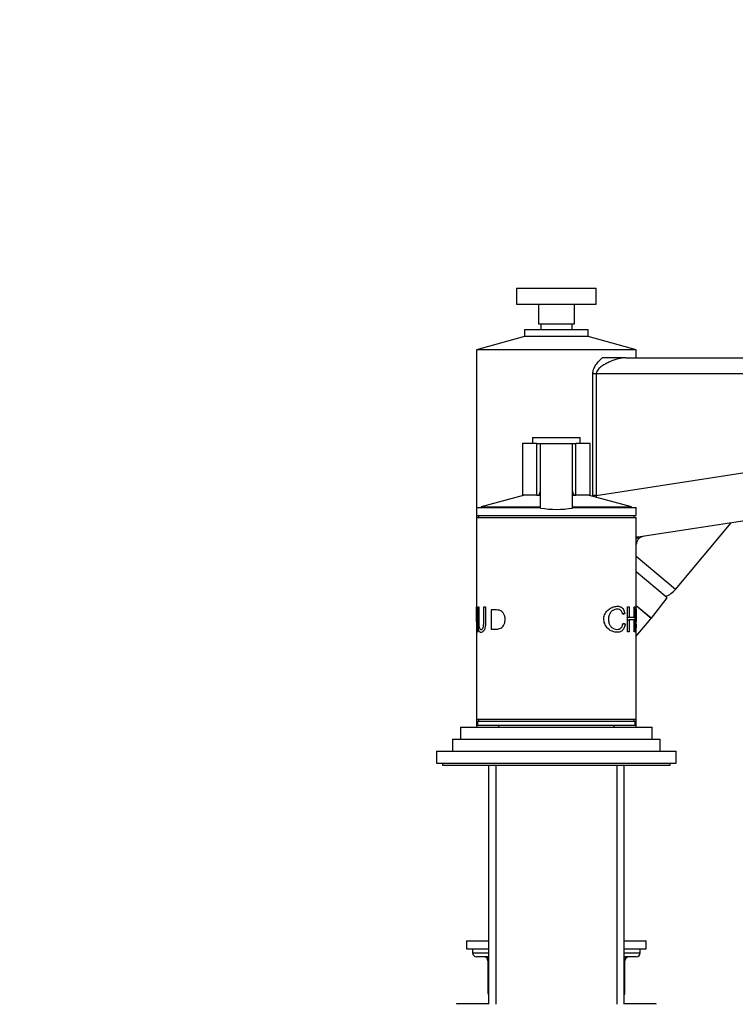
# Model space of a CAD drawing. Units: millimetres. Extents: x 0 to 1513, y 0 to 1494.
# Drawn here: x 1062 to 1242, y 854 to 1101 of the extents above; entities that cross this region are included whole.
import ezdxf
from ezdxf import colors
from ezdxf.entities.mleader import LeaderData, LeaderLine
from ezdxf.math import Vec2, Vec3

# ---------------------------------------------------------------- set-up
doc = ezdxf.new("R2010")
doc.units = ezdxf.units.MM
doc.layers.add('DV3_Défaut', color=7, linetype='Continuous')
doc.layers.add('Défaut', color=7, linetype='Continuous')

# ---------------------------------------------------------------- blocks, each defined once
blk = doc.blocks.new('_DOT')
at = {"color": 0}
blk.add_line((0, 0), (-1, 0), dxfattribs=at)
at = {"color": 0, "const_width": 0.333}
blk.add_lwpolyline([(-0.1665, 0, 1), (0.1665, 0, 1)], format="xyb", close=True, dxfattribs=at)
blk = doc.blocks.new('SE2')
at = {"layer": 'DV3_Défaut', "color": 7, "linetype": 'Continuous'}
for p, q in [((1186.83, 1033.87), (1206.83, 1033.87)), ((1186.83, 1033.87), (1186.83, 1029.87)), ((1206.83, 1029.87), (1206.83, 1033.87)), ((1186.83, 1029.87), (1206.83, 1029.87)), ((1192.33, 1029.87), (1192.33, 1024.87)), ((1201.33, 1024.87), (1201.33, 1029.87)), ((1192.33, 1024.87), (1201.33, 1024.87)), ((1192.91, 1024.87), (1192.91, 1023.37)), ((1200.76, 1023.37), (1200.76, 1024.87)), ((1188.83, 1021.7), (1176.83, 1018.37)), ((1204.83, 1023.37), (1188.83, 1023.37)), ((1188.83, 1023.37), (1188.83, 1021.7)), ((1204.83, 1021.7), (1188.83, 1021.7)), ((1204.83, 1021.7), (1204.83, 1023.37)), ((1216.83, 1018.37), (1204.83, 1021.7)), ((1216.83, 1018.37), (1176.83, 1018.37)), ((1176.83, 1018.37), (1176.83, 978.87)), ((1214.24, 1016.37), (1208.32, 1016.37)), ((1214.24, 1016.37), (1416.8, 1016.37)), ((1216.83, 1016.37), (1216.83, 1018.37)), ((1205.95, 981.94), (1205.95, 1012.37)), ((1206.83, 1012.37), (1205.95, 1012.37)), ((1416.82, 1012.37), (1206.83, 1012.37)), ((1206.83, 1012.37), (1206.83, 981.94)), ((1206.83, 981.94), (1398.12, 1011.37)), ((1398.83, 999.37), (1217.85, 971.53)), ((1190.83, 996.47), (1202.83, 996.47)), ((1190.83, 996.47), (1190.83, 994.97)), ((1202.83, 994.97), (1202.83, 996.47)), ((1191.97, 994.97), (1188.33, 994.97)), ((1188.33, 994.97), (1188.33, 981.97)), ((1191.97, 994.97), (1192.83, 994.97)), ((1191.97, 981.97), (1191.97, 994.97)), ((1192.83, 994.97), (1200.83, 994.97)), ((1192.83, 978.76), (1192.83, 994.97)), ((1200.83, 994.97), (1201.69, 994.97)), ((1200.83, 978.76), (1200.83, 994.97)), ((1205.33, 994.97), (1201.69, 994.97)), ((1201.69, 981.97), (1201.69, 994.97)), ((1205.33, 981.97), (1205.33, 994.97)), ((1188.83, 981.97), (1178.03, 979.08)), ((1191.97, 981.97), (1188.33, 981.97)), ((1191.97, 981.97), (1192.42, 981.97)), ((1192.42, 981.97), (1192.83, 981.97)), ((1200.83, 981.97), (1201.24, 981.97)), ((1201.24, 981.97), (1201.69, 981.97)), ((1205.33, 981.97), (1201.69, 981.97)), ((1215.63, 979.08), (1204.83, 981.97)), ((1206.83, 981.94), (1205.95, 981.94)), ((1178.03, 979.08), (1192.83, 979.08)), ((1178.03, 979.08), (1178.03, 978.87)), ((1200.83, 979.08), (1215.63, 979.08)), ((1215.63, 978.87), (1215.63, 979.08)), ((1176.83, 978.87), (1192.83, 978.87)), ((1176.83, 978.87), (1176.83, 976.87)), ((1176.83, 976.87), (1216.83, 976.87)), ((1176.83, 976.87), (1176.83, 976.37)), ((1177.33, 976.87), (1177.33, 976.37)), ((1200.83, 978.87), (1216.83, 978.87)), ((1216.33, 976.37), (1216.33, 976.87)), ((1216.83, 976.87), (1216.83, 978.87)), ((1176.83, 976.37), (1216.83, 976.37)), ((1176.83, 976.37), (1176.83, 953.99)), ((1216.83, 954.05), (1216.83, 976.37)), ((1226.66, 958.39), (1240.62, 975.03)), ((1226.66, 958.39), (1216.83, 966.64)), ((1224.57, 956.29), (1216.83, 962.79)), ((1220.62, 951.19), (1224.57, 956.29)), ((1176.83, 953.99), (1176.83, 953.27)), ((1176.86, 950.29), (1176.83, 953.34)), ((1176.83, 953.27), (1176.83, 950.21)), ((1176.84, 953.99), (1177.09, 947.7)), ((1176.84, 953.99), (1176.84, 953.99)), ((1176.86, 953.32), (1176.84, 953.99)), ((1177.22, 953.99), (1177.42, 953.99)), ((1178.65, 953.99), (1179.08, 953.99)), ((1180.52, 953.25), (1180.52, 948.44)), ((1213.39, 952.32), (1214, 952.32)), ((1214, 952.32), (1213.45, 952.13)), ((1214.68, 954.05), (1215.1, 954.05)), ((1214.68, 947.76), (1214.68, 954.05)), ((1215.1, 954.05), (1215.1, 951.47)), ((1216.28, 954.05), (1216.47, 954.05)), ((1216.28, 951.47), (1216.28, 954.05)), ((1216.47, 954.05), (1216.47, 947.76)), ((1216.6, 947.76), (1216.83, 954.05)), ((1216.83, 953.4), (1216.8, 950.34)), ((1220.59, 951.15), (1216.83, 954.3)), ((1216.83, 954.05), (1216.83, 954.05)), ((1216.83, 953.47), (1216.83, 954.05)), ((1216.83, 950.27), (1216.83, 953.47)), ((1216.91, 954.24), (1220.59, 951.15)), ((1176.83, 950.21), (1176.83, 949.61)), ((1176.83, 949.61), (1176.83, 925.87)), ((1176.86, 950.29), (1176.86, 950.29)), ((1177.08, 950.29), (1176.86, 950.29)), ((1176.88, 949.61), (1176.88, 949.61)), ((1176.95, 947.7), (1176.88, 949.61)), ((1177.1, 949.61), (1176.88, 949.61)), ((1177, 949.61), (1176.97, 950.29)), ((1213.47, 949.76), (1214.07, 949.76)), ((1213.52, 949.97), (1214.07, 949.76)), ((1214.68, 951.47), (1215.1, 951.47)), ((1214.68, 950.73), (1215.1, 950.73)), ((1215.1, 951.47), (1216.28, 951.47)), ((1215.1, 950.73), (1215.1, 947.76)), ((1216.28, 950.73), (1215.1, 950.73)), ((1216.28, 947.76), (1216.28, 950.73)), ((1216.79, 949.67), (1216.72, 947.76)), ((1216.78, 949.67), (1216.79, 949.67)), ((1216.8, 950.34), (1216.8, 950.34)), ((1216.83, 949.67), (1216.83, 950.27)), ((1216.83, 925.87), (1216.83, 949.67)), ((1177.09, 947.7), (1176.95, 947.7)), ((1215.1, 947.76), (1214.68, 947.76)), ((1216.47, 947.76), (1216.28, 947.76)), ((1216.72, 947.76), (1216.6, 947.76)), ((1176.83, 925.87), (1216.83, 925.87)), ((1176.83, 925.87), (1176.83, 923.87)), ((1177.08, 925.37), (1216.58, 925.37)), ((1177.08, 925.37), (1177.08, 924.37)), ((1177.33, 925.87), (1177.33, 925.37)), ((1216.33, 925.37), (1216.33, 925.87)), ((1216.58, 924.37), (1216.58, 925.37)), ((1216.83, 923.87), (1216.83, 925.87)), ((1172.83, 923.87), (1220.83, 923.87)), ((1172.83, 923.87), (1172.83, 920.87)), ((1177.08, 924.37), (1216.58, 924.37)), ((1182.33, 924.37), (1182.33, 923.87)), ((1211.33, 923.87), (1211.33, 924.37)), ((1220.83, 920.87), (1220.83, 923.87)), ((1170.83, 920.87), (1222.83, 920.87)), ((1170.83, 920.87), (1170.83, 917.87)), ((1222.83, 917.87), (1222.83, 920.87)), ((1166.83, 917.87), (1226.83, 917.87)), ((1166.83, 917.87), (1166.83, 914.87)), ((1226.83, 914.87), (1226.83, 917.87)), ((1166.83, 914.87), (1226.83, 914.87)), ((1168.33, 914.87), (1168.33, 914.37)), ((1168.33, 914.37), (1225.33, 914.37)), ((1179.83, 914.37), (1179.83, 854.47)), ((1181.69, 914.37), (1181.69, 854.47)), ((1211.98, 914.37), (1211.98, 854.47)), ((1213.83, 854.47), (1213.83, 914.37)), ((1225.33, 914.37), (1225.33, 914.87)), ((1174.33, 870.37), (1179.83, 870.37)), ((1174.33, 870.37), (1174.33, 868.37)), ((1174.33, 868.37), (1179.83, 868.37)), ((1175.83, 868.37), (1175.83, 867.37)), ((1213.83, 870.37), (1219.33, 870.37)), ((1213.83, 868.37), (1219.33, 868.37)), ((1217.83, 867.37), (1217.83, 868.37)), ((1219.33, 868.37), (1219.33, 870.37)), ((1175.83, 867.37), (1179.83, 867.37)), ((1179.83, 866.37), (1176.83, 866.37)), ((1213.83, 867.37), (1217.83, 867.37)), ((1216.83, 866.37), (1213.83, 866.37)), ((1179.8, 865.37), (1179.67, 865.37)), ((1179.67, 865.37), (1179.67, 857.37)), ((1179.83, 865.37), (1179.8, 865.37)), ((1179.8, 865.37), (1179.8, 857.37)), ((1213.86, 865.37), (1213.83, 865.37)), ((1213.86, 865.37), (1214, 865.37)), ((1213.86, 857.37), (1213.86, 865.37)), ((1214, 857.37), (1214, 865.37)), ((1179.67, 857.37), (1179.8, 857.37)), ((1179.8, 857.37), (1179.83, 857.37)), ((1213.83, 857.37), (1213.86, 857.37)), ((1213.86, 857.37), (1214, 857.37)), ((1179.83, 854.57), (1171.83, 854.57)), ((1171.83, 854.57), (1171.83, 854.47)), ((1221.83, 854.57), (1213.83, 854.57)), ((1221.83, 854.47), (1221.83, 854.57))]:
    blk.add_line(p, q, dxfattribs=at)
for centre, radius, start, end in [((1190.62, 983.26), 2.21, 324.2609, 355.9059), ((1203.04, 983.26), 2.21, 184.0891, 215.7441), ((1196.83, 1002.91), 24.47, 260.5936, 279.4064), ((1218.83, 969.65), 2, 98.7462, 180.382), ((1222.07, 962.25), 6, 290.502, 320), ((1176.83, 867.37), 1, 180, 270), ((1178.67, 865.37), 1, 0, 90), ((1215, 865.37), 1, 90, 180), ((1216.83, 867.37), 1, 270, 0), ((1180.67, 857.37), 1, 180, 213.4682), ((1213, 857.37), 1, 326.5318, 0)]:
    blk.add_arc(centre, radius, start, end, dxfattribs=at)
for centre, major_axis, ratio, start_param, end_param in [((1218.15, 969.55), (-0.3, 1.98), 0.968469, 0, 0.592688), ((1178.93, 865.37), (0, 1), 0.866025, 4.712389, 6.283185), ((1214.73, 865.37), (0, -1), 0.866025, 3.141593, 4.712389), ((1180.67, 857.37), (0, -1), 0.866025, 4.712389, 4.984363), ((1213, 857.37), (0, 1), 0.866025, 4.440415, 4.712389)]:
    blk.add_ellipse(centre, major_axis=major_axis, ratio=ratio, start_param=start_param, end_param=end_param, dxfattribs=at)
for points, knots in [([(1205.95, 1012.37), (1205.95, 1012.79), (1206.04, 1013.21), (1206.25, 1013.8), (1206.34, 1013.98), (1206.53, 1014.34), (1206.64, 1014.51), (1206.98, 1015.01), (1207.23, 1015.32), (1207.76, 1015.87), (1208.04, 1016.13), (1208.32, 1016.37)], [0, 0, 0, 0, 0.25, 0.25, 0.375, 0.375, 0.5, 0.5, 0.75, 0.75, 1, 1, 1, 1]), ([(1214.24, 1016.37), (1213.61, 1016.37), (1212.95, 1016.27), (1211.59, 1015.93), (1210.9, 1015.69), (1209.87, 1015.25), (1209.52, 1015.08), (1208.84, 1014.72), (1208.51, 1014.52), (1208.03, 1014.17), (1207.87, 1014.05), (1207.57, 1013.78), (1207.43, 1013.64), (1207.17, 1013.33), (1207.05, 1013.16), (1206.93, 1012.88), (1206.89, 1012.78), (1206.84, 1012.58), (1206.83, 1012.48), (1206.83, 1012.37)], [0, 0, 0, 0, 0.25, 0.25, 0.5, 0.5, 0.625, 0.625, 0.75, 0.75, 0.8125, 0.8125, 0.875, 0.875, 0.9375, 0.9375, 0.96875, 0.96875, 1, 1, 1, 1]), ([(1179.08, 953.99), (1179.08, 953.24), (1179.08, 952.02), (1179.07, 950.59), (1179.08, 949.72), (1179.03, 949.18), (1178.94, 948.72), (1178.77, 948.2), (1178.42, 947.71), (1177.98, 947.56), (1177.61, 947.64), (1177.39, 948.07), (1177.29, 948.6), (1177.25, 949.09), (1177.23, 949.66), (1177.23, 950.55), (1177.22, 952), (1177.22, 953.24), (1177.22, 953.99)], [0, 0, 0, 0, 0.137568, 0.225029, 0.262395, 0.296462, 0.325181, 0.352659, 0.416621, 0.492506, 0.573776, 0.637791, 0.667144, 0.698154, 0.734414, 0.772695, 0.861218, 1, 1, 1, 1]), ([(1177.42, 953.99), (1177.42, 952.85), (1177.42, 951.42), (1177.42, 949.73), (1177.47, 948.88), (1177.67, 948.39), (1177.92, 948.33), (1178.18, 948.39), (1178.38, 948.58), (1178.53, 948.9), (1178.6, 949.31), (1178.65, 949.87), (1178.65, 951.45), (1178.65, 952.86), (1178.65, 953.99)], [0, 0, 0, 0, 0.250914, 0.313581, 0.375507, 0.430555, 0.50045, 0.551109, 0.591498, 0.625708, 0.654118, 0.688354, 0.750686, 1, 1, 1, 1]), ([(1180.52, 948.44), (1180.68, 948.44), (1181, 948.44), (1181.54, 948.44), (1182.07, 948.45), (1182.64, 948.54), (1183.17, 948.79), (1183.63, 949.31), (1183.93, 950.02), (1184.01, 950.86), (1183.95, 951.69), (1183.64, 952.41), (1183.16, 952.91), (1182.64, 953.17), (1182.08, 953.24), (1181.54, 953.26), (1181, 953.25), (1180.68, 953.25), (1180.52, 953.25)], [0, 0, 0, 0, 0.062529, 0.125057, 0.198072, 0.250042, 0.315758, 0.37441, 0.434383, 0.499225, 0.566263, 0.624114, 0.686558, 0.749584, 0.800453, 0.874748, 0.937374, 1, 1, 1, 1]), ([(1214.07, 949.76), (1214.04, 949.59), (1213.98, 949.26), (1213.83, 948.82), (1213.64, 948.45), (1213.41, 948.15), (1213.02, 947.83), (1212.39, 947.62), (1211.52, 947.66), (1210.58, 947.92), (1209.7, 948.52), (1209, 949.47), (1208.65, 950.73), (1208.83, 952.08), (1209.51, 953.08), (1210.38, 953.74), (1211.3, 954.09), (1212.19, 954.22), (1212.99, 954.04), (1213.68, 953.49), (1213.9, 952.71), (1214, 952.32)], [0, 0, 0, 0, 0.025834, 0.050429, 0.074651, 0.099406, 0.125546, 0.182573, 0.250817, 0.317027, 0.375882, 0.438153, 0.500508, 0.561475, 0.625227, 0.683733, 0.75014, 0.816098, 0.875282, 0.939497, 1, 1, 1, 1]), ([(1213.45, 952.13), (1213.41, 952.28), (1213.33, 952.57), (1213.15, 952.92), (1212.93, 953.19), (1212.59, 953.4), (1212.09, 953.49), (1211.46, 953.38), (1210.81, 953.1), (1210.26, 952.52), (1209.91, 951.7), (1209.85, 950.73), (1210, 949.79), (1210.44, 949.05), (1211.03, 948.59), (1211.67, 948.38), (1212.3, 948.35), (1212.86, 948.56), (1213.33, 949.08), (1213.45, 949.67), (1213.52, 949.97)], [0, 0, 0, 0, 0.032899, 0.063597, 0.09381, 0.125333, 0.184838, 0.25077, 0.317379, 0.376363, 0.436747, 0.501602, 0.566365, 0.626196, 0.684347, 0.751037, 0.816787, 0.875767, 0.937082, 1, 1, 1, 1])]:
    blk.add_open_spline(points, degree=3, knots=knots, dxfattribs=at)
for points in [[(1205.96, 981.66), (1205.95, 981.75), (1205.95, 981.85), (1205.95, 981.94)], [(1206.83, 981.94), (1206.82, 981.76), (1206.83, 981.58), (1206.85, 981.4)], [(1216.84, 971.66), (1217.24, 971.53), (1217.58, 971.48), (1217.85, 971.53)], [(1216.82, 946.68), (1218.01, 948.1), (1219.23, 949.54), (1220.59, 951.15)]]:
    blk.add_open_spline(points, degree=3, dxfattribs=at)

msp = doc.modelspace()

# ---------------------------------------------------------------- block references
at = {"layer": 'Défaut'}
msp.add_blockref('SE2', (0, 0), dxfattribs=at)

# ---------------------------------------------------------------- leaders
at = {"layer": 'Défaut', "color": 7, "linetype": 'Continuous'}
ml = msp.add_multileader_mtext('Standard', dxfattribs=at)
ml.set_content('{\\pxsm0.9;\\fSolid Edge ISO|b1||i0||c0|p34;\\W1.;23/10/2017\\P}', color=256)
ml.set_leader_properties()
ml.set_arrow_properties(name='DOT')
ml.build(insert=Vec2(0, 0))
ml.multileader.update_dxf_attribs({"leader_type": 0, "dogleg_length": 0, "arrow_head_size": 12})
ctx = ml.context
ctx.base_point, ctx.char_height, ctx.arrow_head_size, ctx.landing_gap_size = Vec3(1110.24, 1487.36), 12, 12, 4.2
notes = []
notes.append((ctx, [(0, (0, 0, 0), (0, 0), (1, 0), 1, [])]))
ctx.mtext.insert = Vec3(1112.24, 1493.48)
for ctx, leaders in notes:
    for number, flags, end, landing, length, lines in leaders:
        leader = LeaderData()
        leader.index, (leader.has_last_leader_line, leader.has_dogleg_vector, leader.attachment_direction) = number, flags
        leader.last_leader_point, leader.dogleg_vector, leader.dogleg_length = Vec3(end), Vec3(landing), length
        for number, points, colour, breaks in lines:
            line = LeaderLine()
            line.index, line.vertices, line.color, line.breaks = number, Vec3.list(points), colors.encode_raw_color(colour), breaks
            leader.lines.append(line)
        ctx.leaders.append(leader)

doc.saveas('drawing.dxf')
